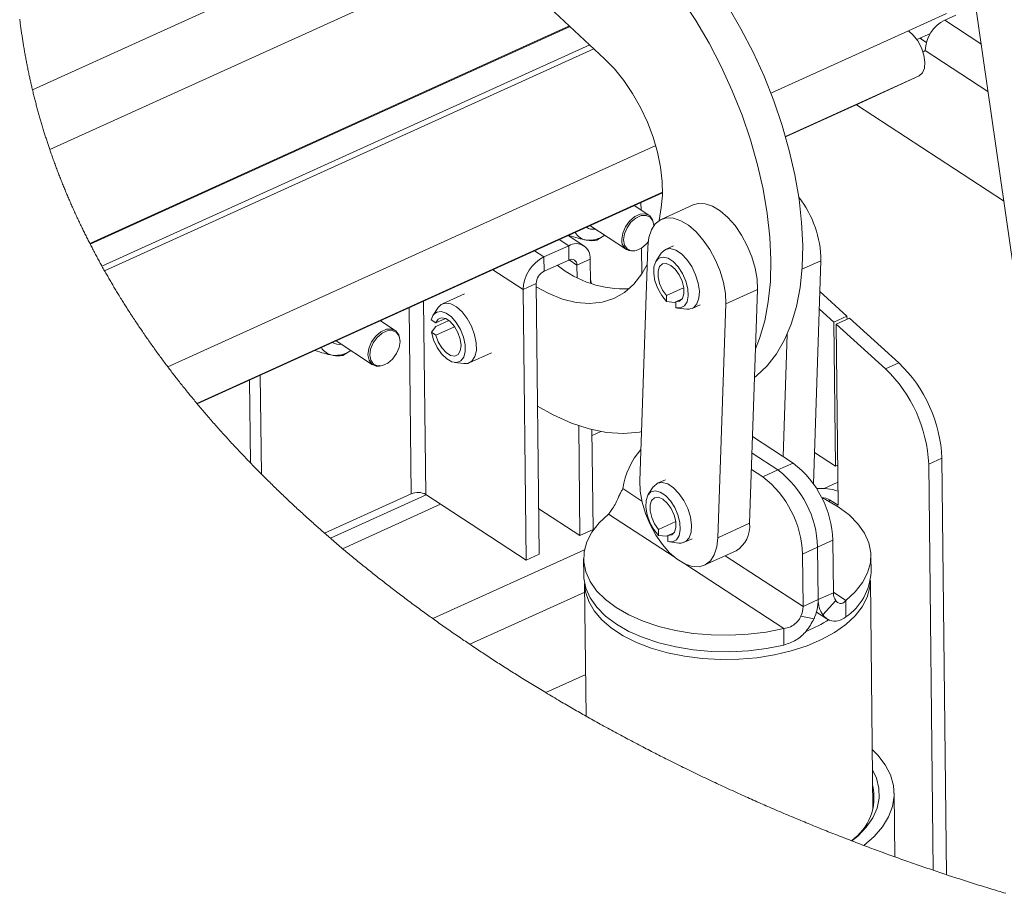
# Paper-space layout 'Sheet2' of a CAD drawing. Units: inches. Extents: x 0.1 to 10.8, y 0.2 to 8.4.
# Drawn here: x 7.7 to 8.5, y 2 to 2.6 of the extents above; entities that cross this region are included whole.
import ezdxf

# ---------------------------------------------------------------- set-up
doc = ezdxf.new("R2010")
doc.units = ezdxf.units.IN
doc.header["$MEASUREMENT"] = 0

psp = doc.layouts.new('Sheet2')

# ---------------------------------------------------------------- linework, layer by layer
at = {"color": 7, "linetype": 'Continuous', "lineweight": 15}
for p, q in [((8.4004221, 3.1852832), (8.5494387, 2.1524852)), ((8.0385769, 2.7164889), (7.759289, 2.5897165)), ((8.0867982, 2.6868007), (7.7724994, 2.5441366)), ((8.1263705, 2.6771897), (8.194808, 2.6133941)), ((8.4260481, 2.6345107), (8.4550312, 2.6476665)), ((8.45375, 2.6427761), (8.4620735, 2.6465542)), ((8.168113, 2.6382786), (7.8030277, 2.4725619)), ((8.4324908, 2.6279421), (8.4428271, 2.6326339)), ((8.4397631, 2.6257665), (8.4348193, 2.6289991)), ((8.4357843, 2.6294371), (8.4357964, 2.6283603)), ((8.4371588, 2.6184065), (8.4388627, 2.6195642)), ((8.3886795, 2.579302), (8.4343258, 2.6003989)), ((8.3886795, 2.579302), (8.3326072, 2.5538501)), ((8.4985603, 2.5051106), (8.3865638, 2.5783416)), ((8.2389383, 2.5113326), (7.8847064, 2.3505423)), ((8.2225729, 2.4981134), (8.2225082, 2.5038748)), ((8.2285348, 2.4942152), (8.2173456, 2.5015314)), ((8.2379234, 2.4999516), (8.2362828, 2.4901235)), ((8.262129, 2.5020109), (8.2379764, 2.4910477)), ((8.2318962, 2.4888031), (8.2316416, 2.489718)), ((8.1836409, 2.4862324), (8.2114328, 2.4680601)), ((8.1790504, 2.4709216), (8.1671102, 2.478729)), ((8.1675537, 2.4788525), (8.1674835, 2.4788984)), ((8.1948936, 2.4788746), (8.1888362, 2.4751917)), ((8.1486251, 2.4624238), (8.1674641, 2.4709751)), ((8.1675868, 2.4600612), (8.1674641, 2.4709751)), ((8.2167984, 2.4670175), (8.2177386, 2.467151)), ((8.2276346, 2.4700697), (8.2216119, 2.2920196)), ((8.2231193, 2.4495028), (8.222898, 2.4691939)), ((8.247147, 2.4708441), (8.2411089, 2.4681033)), ((8.1487477, 2.4515099), (8.1486251, 2.4624238)), ((8.1487477, 2.4515099), (8.1675868, 2.4600612)), ((8.1736987, 2.4562432), (8.1837462, 2.4608039)), ((8.1839536, 2.4423465), (8.1837462, 2.4608039)), ((8.2379142, 2.4653044), (8.2339961, 2.4594496)), ((8.3537795, 2.289684), (8.3595253, 2.4595478)), ((8.1738042, 2.4468591), (8.1736987, 2.4562432)), ((8.1427833, 2.4422103), (8.1327358, 2.4376496)), ((8.1327358, 2.4376496), (8.1350518, 2.2315973)), ((8.1427833, 2.4422103), (8.1450993, 2.236158)), ((8.2418433, 2.4329779), (8.2549891, 2.4389449)), ((8.2870674, 2.4266584), (8.31122, 2.4376214)), ((8.3051974, 2.2595713), (8.31122, 2.4376214)), ((8.3587283, 2.4359877), (8.3793112, 2.4173855)), ((8.0881823, 2.434307), (8.0714204, 2.4266986)), ((8.2418945, 2.4284208), (8.2418433, 2.4329779)), ((8.2418945, 2.4284208), (8.2479707, 2.4277761)), ((8.2489812, 2.4283107), (8.2538033, 2.4304995)), ((8.0682257, 2.4238998), (8.0643076, 2.4180447)), ((8.2479707, 2.4277761), (8.248982, 2.4282352)), ((8.2489812, 2.4283107), (8.2490324, 2.4237537)), ((8.2503203, 2.4234862), (8.2573069, 2.4225809)), ((8.2615168, 2.4231433), (8.267555, 2.425884)), ((8.2810447, 2.2486083), (8.2870674, 2.4266584)), ((8.358278, 2.4226747), (8.3692058, 2.4127985)), ((8.0353138, 2.4065097), (8.0241246, 2.4138259)), ((8.0628401, 2.4144996), (8.0662841, 2.4122477)), ((8.0662841, 2.4122477), (8.0736031, 2.4155698)), ((8.0664258, 2.4094687), (8.0763264, 2.4139628)), ((8.3793112, 2.4173855), (8.3692058, 2.4127985)), ((8.3811326, 2.4157395), (8.3710271, 2.4111525)), ((8.3793112, 2.4173855), (8.3793389, 2.4149253)), ((8.3811326, 2.4157395), (8.4188089, 2.3816887)), ((8.0664258, 2.4094687), (8.0629463, 2.4050549)), ((8.0663903, 2.402803), (8.0806425, 2.4092723)), ((8.3692058, 2.4127985), (8.3704398, 2.3030114)), ((8.3725769, 2.2732697), (8.3710271, 2.4111525)), ((8.3710271, 2.4111525), (8.4087035, 2.3771017)), ((7.9904199, 2.398527), (8.0182118, 2.3803548)), ((8.0386752, 2.4010978), (8.0384206, 2.4020126)), ((8.0663903, 2.402803), (8.0629463, 2.4050549)), ((8.3306989, 2.3104135), (8.3338482, 2.4035176)), ((7.9743327, 2.3911471), (7.9742626, 2.391193)), ((8.0016726, 2.3911691), (7.9956152, 2.3874864)), ((8.0918283, 2.3817384), (8.1085903, 2.3893468)), ((8.0235774, 2.379312), (8.0245176, 2.3794456)), ((8.0806319, 2.3820813), (8.0876184, 2.3811762)), ((8.4087035, 2.3771017), (8.4188089, 2.3816887)), ((7.9245307, 2.3686191), (7.9252398, 2.3055338)), ((7.9326767, 2.3723167), (7.9335221, 2.2970972)), ((8.1760147, 2.2501909), (8.1750738, 2.3339045)), ((8.1860622, 2.2547516), (8.1852057, 2.3309483)), ((8.3074317, 2.3256272), (8.3383244, 2.3054275)), ((8.3070081, 2.3131042), (8.3267698, 2.3001827)), ((8.3545811, 2.313381), (8.3704398, 2.3030114)), ((8.451611, 2.3090784), (8.4415055, 2.3044914)), ((8.451611, 2.3090784), (8.4551752, 1.9919751)), ((8.3383244, 2.3054275), (8.3267698, 2.3001827)), ((8.3722335, 2.3038256), (8.3704398, 2.3030114)), ((8.4415055, 2.3044914), (8.4449799, 1.9953827)), ((8.3065845, 2.3005812), (8.3152152, 2.2949378)), ((8.3267698, 2.3001827), (8.3152152, 2.2949378)), ((8.2318915, 2.2872543), (8.2279734, 2.2813995)), ((8.2411244, 2.292794), (8.2350862, 2.2900532)), ((7.9816119, 2.2520911), (8.047642, 2.282063)), ((8.1350518, 2.2315973), (8.058637, 2.2815627)), ((8.2054347, 2.2794966), (8.2054882, 2.2794617)), ((8.3660021, 2.2775687), (8.3725769, 2.2732697)), ((8.1447115, 2.2706591), (8.1760147, 2.2501909)), ((8.2358207, 2.2549278), (8.2489665, 2.2608948)), ((8.2810447, 2.2486083), (8.3051974, 2.2595713)), ((8.1860622, 2.2547516), (8.1760147, 2.2501909)), ((8.2358719, 2.2503707), (8.2358207, 2.2549278)), ((8.2358719, 2.2503707), (8.2419481, 2.249726)), ((8.2419481, 2.249726), (8.2429594, 2.2501851)), ((8.2429585, 2.2502606), (8.2477806, 2.2524494)), ((8.2429585, 2.2502606), (8.2430097, 2.2457036)), ((8.2442977, 2.2454361), (8.2512843, 2.2445308)), ((8.2554942, 2.2450932), (8.2615323, 2.2478339)), ((8.3569532, 2.2413828), (8.3453986, 2.2361381)), ((8.3685078, 2.2466277), (8.3569532, 2.2413828)), ((8.3569532, 2.2413828), (8.3574019, 2.2014633)), ((8.3685078, 2.2466277), (8.3689565, 2.206708)), ((8.1350518, 2.2315973), (8.1450993, 2.236158)), ((8.270703, 2.2276303), (8.2948556, 2.2385935)), ((8.3453986, 2.2361381), (8.3458473, 2.1962184)), ((8.3976626, 2.2223997), (8.3975215, 2.2349507)), ((8.1787853, 2.2324921), (8.1789264, 2.2199411)), ((8.1796226, 2.2136058), (8.1807563, 2.1127447)), ((8.3990682, 2.0417298), (8.3971089, 2.2160504)), ((8.3574019, 2.2014633), (8.3689565, 2.206708)), ((8.3458473, 2.1962184), (8.3574019, 2.2014633)), ((8.3608681, 2.1898519), (8.3707279, 2.2007742)), ((8.3785548, 2.1883298), (8.3784137, 2.2008809)), ((8.3441731, 2.18878), (8.3442266, 2.1887449)), ((8.3542306, 2.1868391), (8.3442266, 2.1887449)), ((8.3560613, 2.1919868), (8.3640282, 2.1867774)), ((8.3608146, 2.189887), (8.3608681, 2.1898519)), ((8.3312929, 2.1668772), (8.3311518, 2.1794282)), ((8.1500137, 2.1306478), (8.1804, 2.1444405)), ((8.4157255, 2.0055853), (8.4151809, 2.054043))]:
    psp.add_line(p, q, dxfattribs=at)
at = {"color": 8, "linetype": 'Continuous', "lineweight": 15}
for p, q in [((8.45375, 2.6427761), (8.4812962, 2.6247645)), ((8.1684965, 2.6379211), (7.8032489, 2.4721307)), ((8.3214137, 2.5870158), (8.4260481, 2.6345107)), ((7.812207, 2.4553669), (8.1835244, 2.6239125)), ((8.1867196, 2.6209339), (7.8141835, 2.451835)), ((8.486545, 2.5883863), (8.4388627, 2.6195642)), ((8.4343258, 2.6003989), (8.3325109, 2.5541839)), ((7.8623687, 2.3786495), (8.2337567, 2.5472271)), ((8.238945, 2.5117132), (7.884478, 2.3508162)), ((8.1674641, 2.4709751), (8.1603197, 2.4756467)), ((8.1414806, 2.4670954), (8.1486251, 2.4624238)), ((8.16775, 2.4601329), (8.1736987, 2.4562432)), ((8.3450616, 2.4529827), (8.3595253, 2.4595478)), ((8.1327358, 2.4376496), (8.1097382, 2.452687)), ((8.058637, 2.2815627), (8.0569827, 2.4287407)), ((8.0460491, 2.4237777), (8.047642, 2.282063)), ((8.1852563, 2.3264459), (8.1920163, 2.3295142)), ((8.3545682, 2.3130008), (8.3549189, 2.3131601)), ((8.2085952, 2.2859633), (8.2232373, 2.2763893)), ((8.3723785, 2.2909249), (8.3618455, 2.2861439)), ((8.0590952, 2.2812631), (7.9861485, 2.2481517)), ((7.9953958, 2.2402657), (8.0700029, 2.2741309)), ((8.3660021, 2.2775687), (8.3660191, 2.276064)), ((8.1978931, 2.2665618), (8.2476714, 2.2340133)), ((8.0639915, 2.1870235), (8.1794546, 2.2394338)), ((8.2867013, 2.2348922), (8.3458473, 2.1962184)), ((8.2558615, 2.2286582), (8.3311518, 2.1794282)), ((8.1796942, 2.2072363), (8.092108, 2.1674798)), ((8.3689525, 2.2070673), (8.3784137, 2.2008809))]:
    psp.add_line(p, q, dxfattribs=at)
at = {"color": 7, "linetype": 'Continuous', "lineweight": 15, "flags": 128}
for points in [[(8.308955, 2.3706588), (8.310533, 2.3718674), (8.3186197, 2.3794343), (8.3257486, 2.3885784), (8.3318578, 2.3992201), (8.3368943, 2.4112671), (8.3408143, 2.4246147), (8.3435837, 2.4391469), (8.3451784, 2.4547374), (8.3455848, 2.4712508), (8.3447991, 2.4885437), (8.3428282, 2.5064658), (8.3396893, 2.5248614), (8.3354095, 2.5435707), (8.3300262, 2.5624313), (8.3235861, 2.581279), (8.316145, 2.5999504), (8.3077677, 2.6182831), (8.298527, 2.636118), (8.288503, 2.6532998), (8.277783, 2.6696796), (8.26646, 2.6851149), (8.2546325, 2.6994717)], [(8.3096956, 2.3925544), (8.3127417, 2.400304), (8.3166616, 2.4136515), (8.319431, 2.4281837), (8.3210258, 2.4437742), (8.3214321, 2.4602876), (8.3206464, 2.4775806), (8.3186756, 2.4955026), (8.3155366, 2.5138984), (8.3112569, 2.5326077), (8.3058736, 2.5514681), (8.2994334, 2.5703158), (8.2919924, 2.5889873), (8.2836151, 2.60732), (8.2743744, 2.6251547), (8.2643504, 2.6423366), (8.2536304, 2.6587164), (8.2423074, 2.6741517), (8.2304798, 2.6885084)], [(8.4343258, 2.6003989), (8.4367657, 2.6025208), (8.4382305, 2.6060884), (8.4385846, 2.6107718), (8.4377953, 2.6161369), (8.4359357, 2.6216876), (8.4331778, 2.6269099), (8.429777, 2.6313203), (8.4260481, 2.6345107)], [(8.194808, 2.6133941), (8.2023422, 2.6056254), (8.2095075, 2.5967243), (8.2161583, 2.5868724), (8.222159, 2.5762698), (8.2273875, 2.5651327), (8.2317374, 2.5536875), (8.2351201, 2.5421676), (8.2374667, 2.5308071), (8.2387295, 2.5198374), (8.2388828, 2.509482), (8.2379234, 2.4999516)], [(8.31122, 2.4376214), (8.3109008, 2.4454819), (8.3094519, 2.4538746), (8.3069289, 2.4624766), (8.3034289, 2.4709577), (8.2990862, 2.4789917), (8.2940679, 2.4862701), (8.2885668, 2.4925131), (8.2827942, 2.4974808), (8.276972, 2.5009823), (8.271324, 2.5028829), (8.2660671, 2.5031098), (8.262129, 2.5020109)], [(8.2079075, 2.4756561), (8.2085853, 2.4804731), (8.210638, 2.4853704), (8.2138179, 2.489757), (8.2177416, 2.4931042), (8.2219356, 2.4950079), (8.2258943, 2.4952386), (8.22914, 2.4937686), (8.2312814, 2.4907752), (8.2316416, 2.489718)], [(8.232284, 2.4862702), (8.2315527, 2.4898114), (8.2295102, 2.4926667), (8.2264143, 2.4940688), (8.2226386, 2.4938487), (8.2186382, 2.4920328), (8.2148958, 2.4888404), (8.2118628, 2.4846563), (8.2099049, 2.4799853), (8.2092584, 2.4753906)], [(8.2870674, 2.4266584), (8.2867482, 2.4345187), (8.2852993, 2.4429113), (8.2827763, 2.4515134), (8.2792762, 2.4599944), (8.2749336, 2.4680286), (8.2699153, 2.475307), (8.2644142, 2.4815499), (8.2586416, 2.4865176), (8.2528194, 2.4900191), (8.2471713, 2.4919197), (8.2419145, 2.4921466), (8.2372509, 2.490691), (8.2333597, 2.4876087), (8.2303905, 2.4830184), (8.2284574, 2.4770962), (8.2276346, 2.4700697)], [(8.2092584, 2.4753906), (8.2100011, 2.4714267), (8.2120436, 2.4685714), (8.2151394, 2.4671693), (8.2189152, 2.4673894), (8.2229155, 2.4692053), (8.2266579, 2.4723978), (8.2279291, 2.4739129)], [(8.2379142, 2.4653044), (8.2382554, 2.4657816), (8.2411237, 2.46811), (8.2447706, 2.4687203), (8.2489172, 2.4675657), (8.253247, 2.4647347), (8.2574289, 2.4604434), (8.2611436, 2.4550197), (8.2641071, 2.448878), (8.266093, 2.4424876), (8.2669496, 2.4363368), (8.2666114, 2.4308957), (8.2651043, 2.4265798), (8.2625434, 2.4237189), (8.2591245, 2.4225317), (8.2573069, 2.4225809)], [(8.2490324, 2.4237537), (8.2526201, 2.4235549), (8.2555437, 2.4251039), (8.2575387, 2.4282604), (8.2584248, 2.432739), (8.258122, 2.4381346), (8.2566574, 2.4439597), (8.2541637, 2.4496873), (8.2508662, 2.4547996), (8.2470632, 2.4588345), (8.2430984, 2.4614269), (8.2393304, 2.4623425), (8.2360999, 2.4614986), (8.233699, 2.4589715), (8.2323447, 2.4549896), (8.2321595, 2.449913), (8.2331602, 2.4442007), (8.2352563, 2.4383693), (8.2382582, 2.4329458), (8.2418945, 2.4284208)], [(8.2271456, 2.456704), (8.2232195, 2.4496588), (8.2170588, 2.441653), (8.2099006, 2.4353012), (8.2018348, 2.4306833), (8.1929629, 2.4278574), (8.1833964, 2.4268589), (8.1732557, 2.4277003), (8.1626682, 2.4303713), (8.1517672, 2.4348382), (8.1428112, 2.439729)], [(8.2418433, 2.4329779), (8.2388869, 2.4372265), (8.2366905, 2.4421478), (8.2355155, 2.4471566), (8.2355016, 2.451657), (8.2366504, 2.4551133), (8.2388254, 2.4571144), (8.2417677, 2.4574222), (8.2451272, 2.4560002), (8.2485043, 2.4530173), (8.2514972, 2.4488287), (8.2537497, 2.4439326), (8.2549938, 2.4389115), (8.2550816, 2.434363), (8.2540026, 2.4308281), (8.2518851, 2.4287272), (8.2489812, 2.4283107)], [(8.1839197, 2.4453653), (8.1839676, 2.4452096), (8.1847783, 2.4420432)], [(8.0629463, 2.4050549), (8.0646348, 2.3992065), (8.0673136, 2.3935636), (8.0707403, 2.3886362), (8.0746052, 2.3848699), (8.0785588, 2.3826052), (8.0822437, 2.382047), (8.0853266, 2.3832457), (8.0875287, 2.3860929), (8.0886511, 2.3903312), (8.0885921, 2.3955773), (8.0873571, 2.4013569), (8.0850579, 2.4071474), (8.0819022, 2.4124253), (8.0781755, 2.4167133), (8.0742146, 2.4196237), (8.0703777, 2.4208934), (8.0670118, 2.4204075), (8.0644212, 2.41821), (8.0628401, 2.4144996)], [(8.0682257, 2.4238998), (8.0703738, 2.4261093), (8.0737879, 2.427308), (8.0778008, 2.4267424), (8.0821058, 2.4244559), (8.086374, 2.4206231), (8.0902794, 2.4155368), (8.0935234, 2.4095857), (8.0958582, 2.4032245), (8.0971055, 2.3969394), (8.0971699, 2.3912102), (8.0960465, 2.3864751), (8.0938211, 2.3830958), (8.0906638, 2.3813302), (8.0876184, 2.3811762)], [(8.0662841, 2.4122477), (8.0680034, 2.4149721), (8.0706248, 2.4160912), (8.0738365, 2.4154714), (8.0772564, 2.4131868), (8.0804776, 2.4095088), (8.0831168, 2.4048755), (8.0848601, 2.3998379), (8.0854999, 2.3949955), (8.0849603, 2.3909242), (8.0833053, 2.3881085), (8.0807319, 2.3868834), (8.0775463, 2.3873948), (8.0741275, 2.3895818), (8.0708823, 2.3931841), (8.0681967, 2.3977731), (8.0663903, 2.402803)], [(8.0235774, 2.379312), (8.0208523, 2.3793312), (8.0176066, 2.3808012), (8.0154652, 2.3837947), (8.0146865, 2.3879507), (8.0153644, 2.3927678), (8.017417, 2.3976649), (8.020597, 2.4020517), (8.0245206, 2.4053987), (8.0287146, 2.4073024), (8.0326733, 2.4075333), (8.035919, 2.4060632), (8.0380604, 2.4030698), (8.0384206, 2.4020126)], [(8.0384279, 2.3935474), (8.0390744, 2.398142), (8.0383317, 2.4021061), (8.0362892, 2.4049612), (8.0331934, 2.4063633), (8.0294176, 2.4061433), (8.0254172, 2.4043275), (8.0216749, 2.401135), (8.0186418, 2.3969509), (8.0166839, 2.3922798), (8.0160374, 2.3876852), (8.0167801, 2.3837213), (8.0188226, 2.3808661), (8.0219184, 2.3794639), (8.0256942, 2.3796841), (8.0296946, 2.3814998), (8.033437, 2.3846924), (8.03647, 2.3888765), (8.0384279, 2.3935474)], [(8.1438338, 2.3487486), (8.1556061, 2.3421747), (8.1694939, 2.3359347), (8.1831167, 2.3314788), (8.196367, 2.3288424), (8.2091404, 2.3280461), (8.221336, 2.3290962), (8.2228753, 2.3293685)], [(8.2216119, 2.2920196), (8.2219311, 2.2841593), (8.2233801, 2.2757667), (8.2259031, 2.2671646), (8.2294031, 2.2586836), (8.2337457, 2.2506494), (8.238764, 2.243371), (8.2442652, 2.2371281), (8.2500378, 2.2321604), (8.25586, 2.2286589), (8.261508, 2.2267583), (8.2667648, 2.2265314), (8.2714284, 2.227987), (8.2753196, 2.2310693), (8.2782888, 2.2356597), (8.280222, 2.2415818), (8.2810447, 2.2486083)], [(8.2318915, 2.2872543), (8.2322328, 2.2877314), (8.2351011, 2.2900599), (8.2387479, 2.2906702), (8.2428946, 2.2895158), (8.2472243, 2.2866846), (8.2514063, 2.2823933), (8.2551209, 2.2769696), (8.2580844, 2.2708279), (8.2600703, 2.2644375), (8.2609269, 2.2582867), (8.2605888, 2.2528456), (8.2590817, 2.2485297), (8.2565208, 2.2456688), (8.2531018, 2.2444816), (8.2512843, 2.2445308)], [(8.2430097, 2.2457036), (8.2465975, 2.2455048), (8.249521, 2.2470538), (8.251516, 2.2502103), (8.2524022, 2.2546889), (8.2520993, 2.2600845), (8.2506348, 2.2659096), (8.2481411, 2.2716372), (8.2448436, 2.2767495), (8.2410405, 2.2807844), (8.2370758, 2.2833768), (8.2333078, 2.2842924), (8.2300773, 2.2834485), (8.2276763, 2.2809214), (8.226322, 2.2769395), (8.2261369, 2.2718629), (8.2271376, 2.2661506), (8.2292336, 2.2603192), (8.2322355, 2.2548957), (8.2358719, 2.2503707)], [(8.2358207, 2.2549278), (8.2328643, 2.2591764), (8.2306679, 2.2640977), (8.2294928, 2.2691066), (8.2294789, 2.2736069), (8.2306278, 2.2770632), (8.2328027, 2.2790643), (8.235745, 2.2793721), (8.2391046, 2.2779501), (8.2424817, 2.2749672), (8.2454745, 2.2707786), (8.247727, 2.2658825), (8.2489712, 2.2608614), (8.2490589, 2.2563129), (8.2479799, 2.252778), (8.2458625, 2.2506771), (8.2429585, 2.2502606)], [(8.3600381, 2.2790725), (8.363078, 2.2776009), (8.3726876, 2.2720926), (8.3808979, 2.2659491), (8.3875729, 2.259272), (8.3926023, 2.2521721), (8.3959027, 2.2447668), (8.3974195, 2.2371787), (8.3971276, 2.2295333), (8.3950318, 2.2219572), (8.3911669, 2.2145758), (8.3855968, 2.2075114), (8.3784137, 2.2008809)], [(8.3311518, 2.1794282), (8.3178844, 2.176776), (8.3041248, 2.1750663), (8.2901009, 2.1743277), (8.2760447, 2.1745722), (8.2621889, 2.1757959), (8.248763, 2.1779782), (8.235989, 2.1810834), (8.2240786, 2.18506), (8.2132288, 2.189842), (8.2036192, 2.1953503), (8.195409, 2.2014938), (8.1887339, 2.2081707), (8.1837046, 2.2152706), (8.1804042, 2.222676), (8.1788874, 2.2302642), (8.1791792, 2.2379095), (8.181275, 2.2454856), (8.1851399, 2.252867), (8.19071, 2.2599314), (8.1978931, 2.2665618)], [(8.3312929, 2.1668772), (8.3180255, 2.164225), (8.3042659, 2.1625153), (8.2902419, 2.1617767), (8.2761858, 2.1620212), (8.26233, 2.1632449), (8.248904, 2.1654272), (8.2361301, 2.1685324), (8.2242197, 2.172509), (8.2133699, 2.177291), (8.2037603, 2.1827993), (8.19555, 2.1889428), (8.188875, 2.1956198), (8.1838456, 2.2027197), (8.1805452, 2.210125), (8.1790284, 2.2177131), (8.1789264, 2.2199411)], [(8.3971084, 2.2160962), (8.396745, 2.2108935), (8.3947162, 2.2033876), (8.3909411, 2.1960705), (8.3854817, 2.189062), (8.3784276, 2.1824773), (8.3698948, 2.1764248), (8.3600232, 2.1710034), (8.348975, 2.1663024), (8.3369316, 2.1623989), (8.3240907, 2.1593572), (8.3106632, 2.1572269), (8.2968696, 2.1560433), (8.2829364, 2.1558257), (8.2690922, 2.1565775), (8.2555646, 2.1582867), (8.2425755, 2.1609249), (8.2303383, 2.1644491), (8.2190539, 2.1688013), (8.2089076, 2.1739099), (8.200066, 2.1796911), (8.1926743, 2.1860501), (8.1868538, 2.1928823), (8.1827001, 2.2000757), (8.1802814, 2.207512), (8.1796221, 2.2136517)], [(8.3922355, 2.0142402), (8.3999931, 2.0210628), (8.4062858, 2.0283959), (8.4109488, 2.0360693), (8.4139165, 2.0439753), (8.4151474, 2.0520029), (8.4146241, 2.0600394), (8.4123541, 2.067972), (8.4083691, 2.0756894), (8.4027251, 2.0830832), (8.3985556, 2.0873384)], [(8.3987283, 2.0719782), (8.4017874, 2.0654701), (8.4036441, 2.0579435), (8.403781, 2.0503366), (8.4021958, 2.0427646), (8.3989128, 2.0353423), (8.3939816, 2.0281821), (8.3874771, 2.0213927), (8.3829224, 2.0177877)]]:
    psp.add_lwpolyline(points, dxfattribs=at)
at = {"color": 7, "linetype": 'Continuous', "lineweight": 0, "flags": 128}
psp.add_lwpolyline([(7.7495712, 2.6435885), (7.7496886, 2.6426673), (7.7498074, 2.6417464), (7.7499278, 2.6408258), (7.7500499, 2.6399056), (7.7501734, 2.6389858), (7.7502985, 2.6380664), (7.750425, 2.6371474), (7.7505532, 2.6362287), (7.750683, 2.6353104), (7.7508144, 2.6343924), (7.7509472, 2.6334749), (7.751074, 2.6326102), (7.7512021, 2.6317457), (7.7513317, 2.6308816), (7.7514626, 2.6300177), (7.751595, 2.6291543), (7.7517305, 2.6282806), (7.7518674, 2.6274071), (7.7520058, 2.626534), (7.7521456, 2.6256613), (7.7522869, 2.6247888), (7.7524297, 2.6239169), (7.7525739, 2.6230451), (7.7527196, 2.6221738), (7.7528738, 2.6212614), (7.7530297, 2.6203493), (7.7531872, 2.6194376), (7.7533463, 2.6185264), (7.7535071, 2.6176156), (7.7536694, 2.6167051), (7.7538335, 2.6157949), (7.7539992, 2.6148853), (7.7541665, 2.6139759), (7.7543355, 2.6130671), (7.7545061, 2.6121586), (7.7546785, 2.6112505), (7.7548424, 2.6103947), (7.7550079, 2.6095392), (7.7551749, 2.608684), (7.7553433, 2.6078292), (7.7555132, 2.6069749), (7.7556952, 2.6060691), (7.7558787, 2.6051637), (7.7560639, 2.6042588), (7.7562509, 2.6033542), (7.7564396, 2.60245), (7.7566299, 2.6015464), (7.7568109, 2.6006946), (7.7569934, 2.5998433), (7.7571775, 2.5989924), (7.7573631, 2.5981417), (7.7575502, 2.5972915), (7.7577389, 2.5964416), (7.7579291, 2.5955921), (7.7581208, 2.594743), (7.7583141, 2.5938943), (7.7585088, 2.5930458), (7.7587016, 2.5922131), (7.758896, 2.5913804), (7.7590917, 2.5905484), (7.759289, 2.5897165), (7.7595059, 2.5888091), (7.7597246, 2.5879021), (7.759945, 2.5869956), (7.7601672, 2.5860895), (7.7603911, 2.5851837), (7.7606128, 2.5842946), (7.7608361, 2.583406), (7.761061, 2.5825176), (7.7612877, 2.5816299), (7.7615208, 2.5807244), (7.7617555, 2.5798191), (7.761992, 2.5789145), (7.7622303, 2.5780103), (7.7624702, 2.5771066), (7.7627119, 2.5762031), (7.7629554, 2.5753002), (7.7632005, 2.5743978), (7.7634474, 2.5734958), (7.7636961, 2.5725941), (7.7639465, 2.571693), (7.7641985, 2.5707924), (7.7644523, 2.5698921), (7.7647079, 2.5689922), (7.7649436, 2.5681678), (7.7651808, 2.5673437), (7.7654194, 2.56652), (7.7656594, 2.5656966), (7.765901, 2.5648737), (7.7661439, 2.564051), (7.7664106, 2.5631542), (7.7666789, 2.5622576), (7.766949, 2.5613616), (7.7672207, 2.560466), (7.7674943, 2.5595709), (7.7677694, 2.5586761), (7.7680463, 2.5577818), (7.7683016, 2.5569624), (7.7685583, 2.5561435), (7.7688165, 2.5553249), (7.769076, 2.5545067), (7.769337, 2.5536889), (7.7695994, 2.5528714), (7.7698632, 2.5520543), (7.7701285, 2.5512375), (7.7703951, 2.5504212), (7.7706631, 2.5496053), (7.7709326, 2.5487897), (7.7712035, 2.5479745), (7.7714602, 2.5472063), (7.7717181, 2.5464383), (7.7719773, 2.5456707), (7.7722377, 2.5449035), (7.7724994, 2.5441366), (7.772781, 2.5433155), (7.7730641, 2.542495), (7.7733486, 2.5416748), (7.7736346, 2.5408549), (7.7739219, 2.5400357), (7.7742107, 2.5392166), (7.7745008, 2.538398), (7.7748217, 2.5374979), (7.7751442, 2.5365984), (7.7754685, 2.5356992), (7.7757944, 2.5348006), (7.7761221, 2.5339026), (7.7764515, 2.5330049), (7.7767826, 2.5321077), (7.7771154, 2.531211), (7.7774499, 2.5303147), (7.7777861, 2.529419), (7.778118, 2.5285396), (7.7784515, 2.5276608), (7.7787866, 2.5267824), (7.7791234, 2.5259045), (7.7794679, 2.5250112), (7.7798142, 2.5241181), (7.7801621, 2.5232257), (7.7805117, 2.5223338), (7.780863, 2.5214422), (7.7812097, 2.5205672), (7.781558, 2.5196925), (7.7819079, 2.5188184), (7.7822594, 2.5179447), (7.7826198, 2.5170536), (7.7829818, 2.516163), (7.7833455, 2.5152729), (7.7837109, 2.5143832), (7.7840779, 2.5134942), (7.7844467, 2.5126055), (7.7848171, 2.5117175), (7.7851818, 2.5108473), (7.7855481, 2.5099777), (7.7859159, 2.5091084), (7.7862854, 2.5082397), (7.7866565, 2.5073716), (7.7870292, 2.5065038), (7.7874035, 2.5056364), (7.7877793, 2.5047696), (7.7881748, 2.5038621), (7.788572, 2.502955), (7.7889709, 2.5020484), (7.7893716, 2.5011425), (7.789774, 2.500237), (7.7901781, 2.4993319), (7.790584, 2.4984274), (7.7909916, 2.4975235), (7.7914009, 2.4966201), (7.791812, 2.4957172), (7.7922247, 2.4948148), (7.7926393, 2.4939129), (7.7930316, 2.493063), (7.7934255, 2.4922137), (7.7938209, 2.4913646), (7.7942179, 2.4905162), (7.7946164, 2.4896683), (7.7950406, 2.4887694), (7.7954666, 2.4878711), (7.7958943, 2.4869732), (7.7963237, 2.4860759), (7.7967548, 2.485179), (7.7971876, 2.4842829), (7.7975972, 2.4834383), (7.7980083, 2.4825942), (7.7984209, 2.4817506), (7.798835, 2.4809074), (7.7992506, 2.4800648), (7.7996677, 2.4792225), (7.8000864, 2.4783808), (7.8005064, 2.4775395), (7.800928, 2.4766989), (7.8013511, 2.4758585), (7.8017681, 2.4750336), (7.8021865, 2.4742092), (7.8026064, 2.4733852), (7.8030277, 2.4725619), (7.8032489, 2.4721307), (7.8037024, 2.4712497), (7.8041575, 2.4703692), (7.8046143, 2.4694892), (7.8050727, 2.4686098), (7.8055326, 2.467731), (7.8059943, 2.4668526), (7.806431, 2.466025), (7.8068692, 2.4651978), (7.8073089, 2.4643711), (7.80775, 2.4635449), (7.8081925, 2.462719), (7.8086364, 2.4618938), (7.8090818, 2.4610689), (7.8095286, 2.4602445), (7.8099769, 2.4594207), (7.8104266, 2.4585972), (7.8108696, 2.4577889), (7.811314, 2.4569812), (7.8117599, 2.4561738), (7.812207, 2.4553669), (7.8126987, 2.4544831), (7.813192, 2.4535999), (7.8136869, 2.4527172), (7.8141835, 2.451835), (7.8146517, 2.4510065), (7.8151213, 2.4501786), (7.8155923, 2.4493511), (7.8160648, 2.4485241), (7.8165388, 2.4476975), (7.8170056, 2.4468861), (7.8174739, 2.4460754), (7.8179435, 2.445265), (7.8184146, 2.4444551), (7.8188966, 2.4436291), (7.8193801, 2.4428037), (7.819865, 2.4419787), (7.8203514, 2.4411543), (7.8208392, 2.4403303), (7.8213285, 2.4395068), (7.8218191, 2.4386839), (7.8223112, 2.4378614), (7.8228047, 2.4370395), (7.8232996, 2.436218), (7.823796, 2.435397), (7.8242937, 2.4345765), (7.8247929, 2.4337565), (7.8252936, 2.432937), (7.8258458, 2.4320361), (7.8263998, 2.4311359), (7.8269556, 2.4302363), (7.827513, 2.4293372), (7.8280721, 2.4284387), (7.8285818, 2.4276224), (7.829093, 2.4268067), (7.8296055, 2.4259915), (7.8301195, 2.4251766), (7.8306349, 2.4243625), (7.8311516, 2.4235486), (7.8316698, 2.4227354), (7.8322413, 2.4218415), (7.8328146, 2.420948), (7.8333895, 2.4200552), (7.8339661, 2.4191631), (7.8345444, 2.4182715), (7.8351243, 2.4173806), (7.835706, 2.4164902), (7.8362892, 2.4156006), (7.8368742, 2.4147115), (7.8374608, 2.413823), (7.8380386, 2.4129509), (7.8386179, 2.4120794), (7.8391988, 2.4112087), (7.8397814, 2.4103384), (7.840322, 2.4095333), (7.840864, 2.4087289), (7.8414074, 2.4079249), (7.8419521, 2.4071214), (7.8424982, 2.4063184), (7.8430456, 2.405516), (7.8435944, 2.4047141), (7.8441996, 2.4038326), (7.8448064, 2.4029516), (7.8454149, 2.4020713), (7.846025, 2.4011916), (7.8466368, 2.4003127), (7.8472501, 2.3994341), (7.8478651, 2.3985563), (7.8484817, 2.3976791), (7.8490999, 2.3968025), (7.8497198, 2.3959266), (7.8503301, 2.3950669), (7.850942, 2.3942079), (7.8515554, 2.3933493), (7.8521704, 2.3924915), (7.8527982, 2.3916186), (7.8534275, 2.3907463), (7.8540585, 2.3898748), (7.854691, 2.3890038), (7.8553252, 2.3881334), (7.8559496, 2.3872791), (7.8565755, 2.3864255), (7.8572029, 2.3855725), (7.8578318, 2.3847203), (7.8584752, 2.383851), (7.8591202, 2.3829826), (7.8597667, 2.3821146), (7.8604148, 2.3812474), (7.8610646, 2.3803807), (7.8617158, 2.3795148), (7.8623687, 2.3786495), (7.8629925, 2.3778251), (7.8636178, 2.3770013), (7.8642444, 2.3761782), (7.8648726, 2.3753556), (7.8655021, 2.3745335), (7.866133, 2.373712), (7.8667292, 2.3729381), (7.8673267, 2.3721646), (7.8679254, 2.3713916), (7.8685253, 2.3706193), (7.8691265, 2.3698474), (7.869799, 2.3689865), (7.870473, 2.3681263), (7.8711486, 2.3672667), (7.8718257, 2.3664077), (7.8725044, 2.3655494), (7.8731846, 2.3646918), (7.8738664, 2.3638347), (7.8745497, 2.3629785), (7.8752346, 2.3621227), (7.8759209, 2.3612677), (7.8766088, 2.3604133), (7.8772983, 2.3595596), (7.8779892, 2.3587064), (7.8786818, 2.357854), (7.8793758, 2.3570022), (7.8800713, 2.3561511), (7.8808016, 2.3552601), (7.8815336, 2.35437), (7.8822672, 2.3534805), (7.8830025, 2.3525917), (7.8837394, 2.3517035), (7.884478, 2.3508162), (7.8847064, 2.3505423), (7.8854621, 2.349638), (7.8862196, 2.3487345), (7.8869787, 2.3478317), (7.8877395, 2.3469297), (7.8885021, 2.3460284), (7.8892527, 2.345144), (7.8900049, 2.3442602), (7.8907588, 2.3433773), (7.8915143, 2.342495), (7.8922869, 2.3415955), (7.8930612, 2.3406969), (7.8938372, 2.3397988), (7.8946149, 2.3389015), (7.8953942, 2.3380051), (7.8961753, 2.3371094), (7.896958, 2.3362145), (7.8977425, 2.3353204), (7.8985285, 2.3344269), (7.8993163, 2.3335343), (7.9001057, 2.3326425), (7.9008968, 2.3317513), (7.9016896, 2.3308611), (7.902484, 2.3299715), (7.9032136, 2.3291567), (7.9039447, 2.3283427), (7.9046772, 2.3275291), (7.905411, 2.3267163), (7.9061462, 2.3259042), (7.9068828, 2.3250927), (7.907688, 2.3242082), (7.9084948, 2.3233244), (7.9093031, 2.3224415), (7.9101132, 2.3215591), (7.9109249, 2.3206778), (7.9117382, 2.3197971), (7.9125531, 2.3189173), (7.9133015, 2.3181113), (7.9140513, 2.3173061), (7.9148025, 2.3165015), (7.915555, 2.3156977), (7.9163088, 2.3148944), (7.9170641, 2.3140917), (7.9178206, 2.3132899), (7.9185785, 2.3124885), (7.9193378, 2.3116879), (7.9200984, 2.3108879), (7.9208603, 2.3100886), (7.9216235, 2.3092899), (7.9223444, 2.3085375), (7.9230665, 2.3077857), (7.9237897, 2.3070345), (7.9245141, 2.3062838), (7.9252398, 2.3055338), (7.9260064, 2.3047431), (7.9267745, 2.3039532), (7.9275438, 2.3031638), (7.9283144, 2.3023752), (7.9290863, 2.3015873), (7.9298596, 2.3007999), (7.9305898, 2.3000582), (7.9313211, 2.2993171), (7.9320537, 2.2985766), (7.9327874, 2.2978365), (7.9335221, 2.2970972), (7.9344265, 2.2961895), (7.9353326, 2.2952828), (7.9362404, 2.294377), (7.93715, 2.2934721), (7.9380612, 2.2925679), (7.9389578, 2.2916808), (7.9398561, 2.2907947), (7.9407561, 2.2899093), (7.9416576, 2.2890249), (7.9425793, 2.2881232), (7.9435026, 2.2872224), (7.9444276, 2.2863226), (7.9453543, 2.2854237), (7.9462828, 2.2845255), (7.9472128, 2.2836283), (7.9481446, 2.2827321), (7.9490781, 2.2818368), (7.9500132, 2.2809423), (7.95095, 2.2800488), (7.9518885, 2.2791561), (7.9528286, 2.2782644), (7.9537704, 2.2773735), (7.9547138, 2.2764837), (7.9555801, 2.2756687), (7.9564477, 2.2748546), (7.9573168, 2.274041), (7.9581872, 2.2732283), (7.959059, 2.2724164), (7.9599322, 2.2716053), (7.9608863, 2.2707212), (7.9618421, 2.2698382), (7.9627995, 2.268956), (7.9637585, 2.2680747), (7.9647191, 2.2671944), (7.9656814, 2.266315), (7.9666452, 2.2654365), (7.9675302, 2.2646319), (7.9684165, 2.2638281), (7.9693041, 2.2630251), (7.9701931, 2.262223), (7.9710834, 2.2614215), (7.9719751, 2.2606209), (7.9728681, 2.259821), (7.9737624, 2.2590219), (7.9746581, 2.2582236), (7.9755551, 2.2574261), (7.9764534, 2.2566292), (7.977353, 2.2558333), (7.9782025, 2.2550834), (7.9790531, 2.2543344), (7.9799049, 2.2535859), (7.9807578, 2.2528382), (7.9816119, 2.2520911), (7.9825167, 2.2513018), (7.9834227, 2.250513), (7.98433, 2.2497251), (7.9852386, 2.2489381), (7.9861485, 2.2481517), (7.9871778, 2.2472645), (7.9882086, 2.2463784), (7.9892412, 2.2454931), (7.9902753, 2.244609), (7.991311, 2.2437258), (7.9923299, 2.2428593), (7.9933503, 2.2419938), (7.9943723, 2.2411292), (7.9953958, 2.2402657), (7.9963177, 2.2394898), (7.9972409, 2.2387147), (7.9981654, 2.2379403), (7.9990911, 2.2371666), (8.000018, 2.2363939), (8.0009462, 2.235622), (8.0018756, 2.2348507), (8.0028994, 2.2340032), (8.0039247, 2.2331568), (8.0049514, 2.2323113), (8.0059797, 2.2314667), (8.0070094, 2.230623), (8.0080406, 2.2297803), (8.0090733, 2.2289386), (8.0101074, 2.2280979), (8.0111431, 2.2272581), (8.0121801, 2.2264192), (8.0132001, 2.2255962), (8.0142215, 2.2247743), (8.0152443, 2.2239532), (8.0162685, 2.223133), (8.0173128, 2.2222989), (8.0183584, 2.2214657), (8.0194056, 2.2206335), (8.0204541, 2.2198024), (8.0215041, 2.2189721), (8.0225367, 2.2181575), (8.0235708, 2.217344), (8.0246062, 2.2165313), (8.0256429, 2.2157197), (8.0267022, 2.2148923), (8.0277629, 2.214066), (8.0288251, 2.2132406), (8.0298887, 2.2124162), (8.0309536, 2.2115928), (8.03202, 2.2107705), (8.0330877, 2.209949), (8.0341546, 2.2091303), (8.0352228, 2.2083125), (8.0362923, 2.2074959), (8.0373633, 2.20668), (8.0384357, 2.2058653), (8.0394902, 2.2050659), (8.0405461, 2.2042676), (8.0416032, 2.2034702), (8.0426617, 2.2026738), (8.0437432, 2.201862), (8.044826, 2.2010513), (8.0459101, 2.2002415), (8.0469956, 2.1994328), (8.0480825, 2.198625), (8.0491707, 2.1978182), (8.0502603, 2.1970124), (8.0513511, 2.1962075), (8.0524434, 2.1954036), (8.0535369, 2.1946009), (8.0546318, 2.193799), (8.055728, 2.1929982), (8.0568256, 2.1921983), (8.0579244, 2.1913994), (8.0589329, 2.190668), (8.0599424, 2.1899374), (8.060953, 2.1892078), (8.0619648, 2.1884789), (8.0629776, 2.1877508), (8.0639915, 2.1870235), (8.0650788, 2.1862456), (8.0661672, 2.1854686), (8.0672569, 2.1846924), (8.0683479, 2.1839173), (8.0694401, 2.1831432), (8.0705335, 2.18237), (8.0716282, 2.1815978), (8.072724, 2.1808265), (8.0738734, 2.1800197), (8.0750241, 2.1792137), (8.0761761, 2.178409), (8.0773295, 2.1776053), (8.0784842, 2.1768026), (8.0796402, 2.176001), (8.0807975, 2.1752004), (8.0819562, 2.1744011), (8.0831162, 2.1736026), (8.0842774, 2.1728054), (8.08544, 2.1720091), (8.0866038, 2.1712139), (8.0877024, 2.1704652), (8.0888021, 2.1697175), (8.0899029, 2.1689705), (8.0910049, 2.1682247), (8.092108, 2.1674798), (8.0932197, 2.1667308), (8.0943326, 2.1659828), (8.0954466, 2.1652358), (8.0965617, 2.1644898), (8.097678, 2.1637447), (8.0987755, 2.1630139), (8.099874, 2.1622839), (8.1009736, 2.161555), (8.1020743, 2.1608269), (8.1031986, 2.1600851), (8.104324, 2.1593442), (8.1054506, 2.1586042), (8.1065782, 2.1578653), (8.107707, 2.1571273), (8.1088368, 2.1563905), (8.1099678, 2.1556545), (8.1110999, 2.1549194), (8.112233, 2.1541855), (8.1133673, 2.1534525), (8.1145027, 2.1527205), (8.1156391, 2.1519893), (8.1167767, 2.1512594), (8.1179153, 2.1505303), (8.119169, 2.1497295), (8.120424, 2.1489299), (8.1216803, 2.1481315), (8.1229379, 2.1473343), (8.1241968, 2.1465383), (8.1253424, 2.1458158), (8.126489, 2.1450942), (8.1276367, 2.1443735), (8.1287854, 2.1436539), (8.1299352, 2.1429354), (8.131086, 2.1422178), (8.1322379, 2.1415012), (8.1335061, 2.140714), (8.1347756, 2.1399282), (8.1360464, 2.1391436), (8.1373183, 2.1383601), (8.1385916, 2.1375779), (8.139866, 2.1367969), (8.1411417, 2.1360171), (8.1424186, 2.1352386), (8.1436967, 2.1344611), (8.1449761, 2.133685), (8.1462337, 2.1329239), (8.1474926, 2.1321641), (8.1487526, 2.1314054), (8.1500137, 2.1306478), (8.1513771, 2.1298309), (8.1527418, 2.1290155), (8.1541079, 2.1282013), (8.1554753, 2.1273886), (8.156844, 2.1265773), (8.158214, 2.1257674), (8.1595854, 2.1249588), (8.1608436, 2.1242189), (8.1621029, 2.12348), (8.1633633, 2.1227424), (8.1646247, 2.122006), (8.1658873, 2.1212707), (8.1671509, 2.1205366), (8.1684156, 2.1198037), (8.1696814, 2.1190719), (8.1709482, 2.1183413), (8.1722161, 2.1176118), (8.1734851, 2.1168836), (8.1747551, 2.1161566), (8.1759535, 2.1154721), (8.1771528, 2.1147887), (8.178353, 2.1141064), (8.1795542, 2.1134251), (8.1807563, 2.1127447), (8.1820941, 2.1119896), (8.1834331, 2.1112357), (8.1847731, 2.110483), (8.1861143, 2.1097316), (8.1874566, 2.1089816), (8.1888, 2.1082329), (8.1901445, 2.1074855), (8.1914902, 2.1067394), (8.192901, 2.1059591), (8.1943131, 2.1051803), (8.1957263, 2.104403), (8.1971407, 2.103627), (8.1985563, 2.1028525), (8.1999731, 2.1020796), (8.2013911, 2.1013078), (8.2028102, 2.1005377), (8.2042304, 2.099769), (8.2056519, 2.0990016), (8.2070744, 2.0982359), (8.2084981, 2.0974715), (8.2098415, 2.0967521), (8.2111859, 2.096034), (8.2125313, 2.0953171), (8.2138777, 2.0946015), (8.2152251, 2.0938874), (8.2166552, 2.0931312), (8.2180864, 2.0923766), (8.2195187, 2.0916234), (8.2209521, 2.0908717), (8.2223867, 2.0901214), (8.2238222, 2.0893726), (8.2251768, 2.0886679), (8.2265323, 2.0879645), (8.2278887, 2.0872624), (8.2292461, 2.0865617), (8.2306044, 2.0858621), (8.2319637, 2.0851639), (8.2333239, 2.084467), (8.234685, 2.0837715), (8.2360471, 2.0830772), (8.23741, 2.0823842), (8.2387495, 2.081705), (8.2400899, 2.0810268), (8.2414312, 2.0803501), (8.2427733, 2.0796746), (8.2442743, 2.0789212), (8.2457763, 2.0781692), (8.2472794, 2.0774189), (8.2487836, 2.0766703), (8.2502888, 2.075923), (8.2517682, 2.0751909), (8.2532485, 2.0744602), (8.2547299, 2.073731), (8.2562123, 2.0730034), (8.2577259, 2.0722624), (8.2592405, 2.0715231), (8.2607562, 2.0707855), (8.2622729, 2.0700494), (8.2637906, 2.0693149), (8.2653093, 2.068582), (8.266829, 2.0678507), (8.2683496, 2.0671211), (8.2698713, 2.066393), (8.2713939, 2.0656665), (8.2729175, 2.0649416), (8.2744421, 2.0642184), (8.2759676, 2.0634968), (8.277494, 2.0627769), (8.2788941, 2.0621183), (8.280295, 2.0614611), (8.2816967, 2.0608052), (8.2830991, 2.0601508), (8.2845024, 2.0594976), (8.2859063, 2.0588459), (8.2874388, 2.0581364), (8.2889723, 2.0574286), (8.2905066, 2.0567224), (8.2920418, 2.0560178), (8.2935779, 2.055315), (8.2951148, 2.0546136), (8.2966527, 2.0539139), (8.2980631, 2.053274), (8.2994743, 2.0526354), (8.3008862, 2.0519983), (8.3022989, 2.0513625), (8.3037122, 2.050728), (8.3051262, 2.050095), (8.306541, 2.0494633), (8.3079564, 2.0488331), (8.3093726, 2.0482042), (8.3107894, 2.0475766), (8.3122069, 2.0469505), (8.3136251, 2.0463257), (8.3149629, 2.0457379), (8.3163012, 2.0451514), (8.3176402, 2.0445661), (8.3189797, 2.043982), (8.3203199, 2.0433992), (8.3218712, 2.0427263), (8.3234232, 2.0420552), (8.3249761, 2.0413856), (8.3265297, 2.0407179), (8.328084, 2.0400516), (8.3296391, 2.039387), (8.3311949, 2.0387242), (8.3326217, 2.0381181), (8.3340492, 2.0375132), (8.3354772, 2.0369099), (8.3369059, 2.0363079), (8.3383351, 2.0357073), (8.339765, 2.0351082), (8.3411954, 2.0345104), (8.3426264, 2.0339141), (8.344058, 2.0333192), (8.3454902, 2.0327256), (8.346923, 2.0321334), (8.3483563, 2.0315428), (8.3497082, 2.0309871), (8.3510606, 2.0304327), (8.3524136, 2.0298795), (8.353767, 2.0293276), (8.3551208, 2.0287769), (8.3565573, 2.0281943), (8.3579943, 2.0276131), (8.3594319, 2.0270332), (8.3608699, 2.0264548), (8.3623085, 2.0258779), (8.3637476, 2.0253023), (8.3651049, 2.0247609), (8.3664627, 2.0242208), (8.367821, 2.023682), (8.3691796, 2.0231445), (8.3705388, 2.0226081), (8.3720562, 2.0220111), (8.3735741, 2.0214156), (8.3750925, 2.0208217), (8.3766115, 2.0202294), (8.378131, 2.0196387), (8.3796511, 2.0190495), (8.3811716, 2.018462), (8.3826927, 2.017876), (8.3829224, 2.0177877), (8.3844733, 2.0171923), (8.3860248, 2.0165985), (8.3875767, 2.0160065), (8.3891292, 2.0154161), (8.3906821, 2.0148273), (8.3922355, 2.0142402), (8.3937058, 2.0136863), (8.3951765, 2.0131338), (8.3966476, 2.0125828), (8.3981191, 2.0120333), (8.399591, 2.0114852), (8.4010371, 2.0109485), (8.4024836, 2.0104131), (8.4039304, 2.0098792), (8.4053776, 2.0093467), (8.4068547, 2.0088049), (8.4083323, 2.0082645), (8.4098102, 2.0077256), (8.4112885, 2.0071883), (8.4127671, 2.0066525), (8.4142461, 2.0061181), (8.4157255, 2.0055853), (8.4172514, 2.0050374), (8.4187777, 2.0044912), (8.4203044, 2.0039465), (8.4218314, 2.0034035), (8.4233587, 2.002862), (8.4248865, 2.0023222), (8.4263272, 2.0018147), (8.4277683, 2.0013086), (8.4292096, 2.000804), (8.4306513, 2.0003008), (8.4320932, 1.999799), (8.4335354, 1.9992987), (8.434978, 1.9987998), (8.4364207, 1.9983024), (8.4378638, 1.9978063), (8.4393071, 1.9973118), (8.440725, 1.9968274), (8.442143, 1.9963444), (8.4435613, 1.9958629), (8.4449799, 1.9953827), (8.4464357, 1.9948915), (8.4478917, 1.9944017), (8.4493479, 1.9939135), (8.4508044, 1.9934266), (8.4522611, 1.9929413), (8.4537181, 1.9924575), (8.4551752, 1.9919751), (8.4567002, 1.9914719), (8.4582254, 1.9909703), (8.4597508, 1.9904704), (8.4612764, 1.989972), (8.4628023, 1.9894753), (8.4643011, 1.9889891), (8.4658001, 1.9885043), (8.4672994, 1.9880212), (8.4687988, 1.9875396), (8.470329, 1.9870498), (8.4718594, 1.9865617), (8.4733899, 1.9860753), (8.4749207, 1.9855904), (8.4764516, 1.9851071), (8.4779827, 1.9846255), (8.479514, 1.9841456), (8.4810454, 1.9836672), (8.4825769, 1.9831906), (8.4841086, 1.9827155), (8.4856405, 1.9822421), (8.4871725, 1.9817703), (8.4887046, 1.9813003), (8.4902369, 1.9808318), (8.4916415, 1.9804039), (8.4930463, 1.9799773), (8.4944511, 1.979552), (8.4958561, 1.9791283), (8.4972611, 1.9787059), (8.4986662, 1.9782848), (8.5001991, 1.9778271)], dxfattribs=at)
at = {"color": 7, "linetype": 'Continuous', "lineweight": 15}
for centre, radius, start, end in [((8.4658511, 2.6186349), 0.0270044, 116.6230292, 178.0279117), ((8.2800997, 2.4588868), 0.0794283, 0.4768829, 38.0729708), ((8.1828771, 2.4871914), 0.0120904, 210.057066, 260.486408), ((8.186065, 2.4925289), 0.0090865, 235.7941753, 280.2699943), ((8.1830601, 2.4959869), 0.0208342, 263.9902888, 304.697), ((8.2156411, 2.474721), 0.0077899, 173.1057841, 278.5434136), ((8.1730547, 2.4618067), 0.0107384, 354.6413467, 121.3735219), ((8.1615404, 2.4366579), 0.0288216, 116.6225716, 178.0282622), ((8.1696854, 2.4566196), 0.0040309, 354.6423871, 121.3730198), ((8.1535957, 2.4418381), 0.0108187, 116.6220796, 178.0285763), ((8.2095093, 2.518691), 0.0805683, 231.0015439, 272.8770221), ((7.9896569, 2.3994869), 0.0120915, 210.059509, 260.483965), ((7.9898379, 2.4082864), 0.020839, 263.995169, 304.6920839), ((7.9928438, 2.4048233), 0.0090863, 235.794916, 280.2715809), ((8.3347282, 2.2999687), 0.1068731, 2.4254384, 46.1971774), ((8.3448341, 2.3045558), 0.1068726, 2.4253371, 46.1972772), ((8.2674868, 2.2768221), 0.0595969, 139.1345009, 171.1769454), ((8.2913972, 2.2441916), 0.0771491, 1.8094716, 52.5357618), ((8.2682882, 2.2337021), 0.0771489, 1.8093884, 52.5358379), ((8.2798426, 2.2389469), 0.0771491, 1.8093434, 52.5357739), ((8.3603189, 2.2513699), 0.0348338, 69.6085803, 96.7689266), ((8.0526281, 2.2705747), 0.0125237, 61.3277767, 113.4618813), ((8.1852188, 2.288185), 0.0220039, 336.7431133, 340.9636946), ((8.3603921, 2.2678977), 0.0111804, 59.8826457, 91.8143115), ((8.2832631, 2.2573466), 0.0220468, 301.7230187, 5.7915717), ((8.3531564, 2.2249675), 0.0445802, 304.7309254, 356.6979644), ((8.3790204, 2.206481), 0.0100664, 178.7079073, 214.535315), ((8.327167, 2.1963569), 0.0186808, 335.9536809, 359.5751943), ((8.3208492, 2.2017341), 0.0365538, 335.9534099, 359.5755441), ((8.3770954, 2.2010191), 0.0196985, 178.7081329, 214.5347641), ((8.3099684, 2.2729378), 0.1029917, 292.0607293, 302.7059616), ((8.359653, 2.0508236), 0.0402042, 304.9643269, 12.7467851)]:
    psp.add_arc(centre, radius, start, end, dxfattribs=at)
for points, knots in [([(8.1808788, 2.4752673), (8.1787714, 2.4757178), (8.1742678, 2.4766807), (8.1698854, 2.4780983), (8.1675537, 2.4788525)], [0, 0, 0, 0, 0.4679308, 1, 1, 1, 1]), ([(8.1888362, 2.4751917), (8.1879355, 2.4750361), (8.1857284, 2.4746549), (8.1830417, 2.4749206), (8.1813084, 2.4751984), (8.1808788, 2.4752673)], [0, 0, 0, 0, 0.341479, 0.83681684, 1, 1, 1, 1]), ([(7.9876578, 2.3875617), (7.9855504, 2.3880123), (7.9810468, 2.3889752), (7.9766644, 2.3903928), (7.9743327, 2.3911471)], [0, 0, 0, 0, 0.46792995, 1, 1, 1, 1]), ([(7.9956152, 2.3874864), (7.9947146, 2.3873308), (7.9925074, 2.3869495), (7.9898208, 2.3872154), (7.9880874, 2.387493), (7.9876578, 2.3875617)], [0, 0, 0, 0, 0.34147918, 0.8368173, 1, 1, 1, 1]), ([(8.2085952, 2.2859633), (8.2082398, 2.2852184), (8.2076709, 2.2840263), (8.2067995, 2.2823801), (8.206287, 2.2814787), (8.2060193, 2.281008)], [0, 0, 0, 0, 0.4431402, 0.7092704, 1, 1, 1, 1]), ([(8.2054882, 2.2794617), (8.2048041, 2.2779447), (8.2034661, 2.274978), (8.2010215, 2.2711131), (8.1991462, 2.2683536), (8.1981435, 2.2669198), (8.1978931, 2.2665618)], [0, 0, 0, 0, 0.33243274, 0.65009814, 0.91263328, 1, 1, 1, 1]), ([(8.3784137, 2.2008809), (8.3777378, 2.2000889), (8.3764542, 2.198585), (8.373313, 2.1983826), (8.3715366, 2.1996872), (8.3708232, 2.2006155), (8.3706744, 2.2008091)], [0, 0, 0, 0, 0.326122058, 0.61931619, 0.920590353, 1, 1, 1, 1]), ([(8.3311518, 2.1794282), (8.3329116, 2.1797615), (8.3364495, 2.1804315), (8.3408063, 2.1835479), (8.3431218, 2.1866314), (8.3440069, 2.1884403), (8.3441731, 2.18878)], [0, 0, 0, 0, 0.31788897, 0.63910246, 0.93223552, 1, 1, 1, 1]), ([(8.3785548, 2.1883298), (8.3765859, 2.1870498), (8.3728664, 2.1846316), (8.3655902, 2.1850135), (8.3624614, 2.1882064), (8.3608146, 2.189887)], [0, 0, 0, 0, 0.34755805, 0.65659179, 1, 1, 1, 1]), ([(8.3312929, 2.1668772), (8.3344654, 2.1679874), (8.3408911, 2.170236), (8.3489443, 2.1773781), (8.3523902, 2.1836313), (8.3541771, 2.1868741)], [0, 0, 0, 0, 0.319486556, 0.647101932, 1, 1, 1, 1])]:
    psp.add_open_spline(points, degree=3, knots=knots, dxfattribs=at)

doc.saveas('drawing.dxf')
